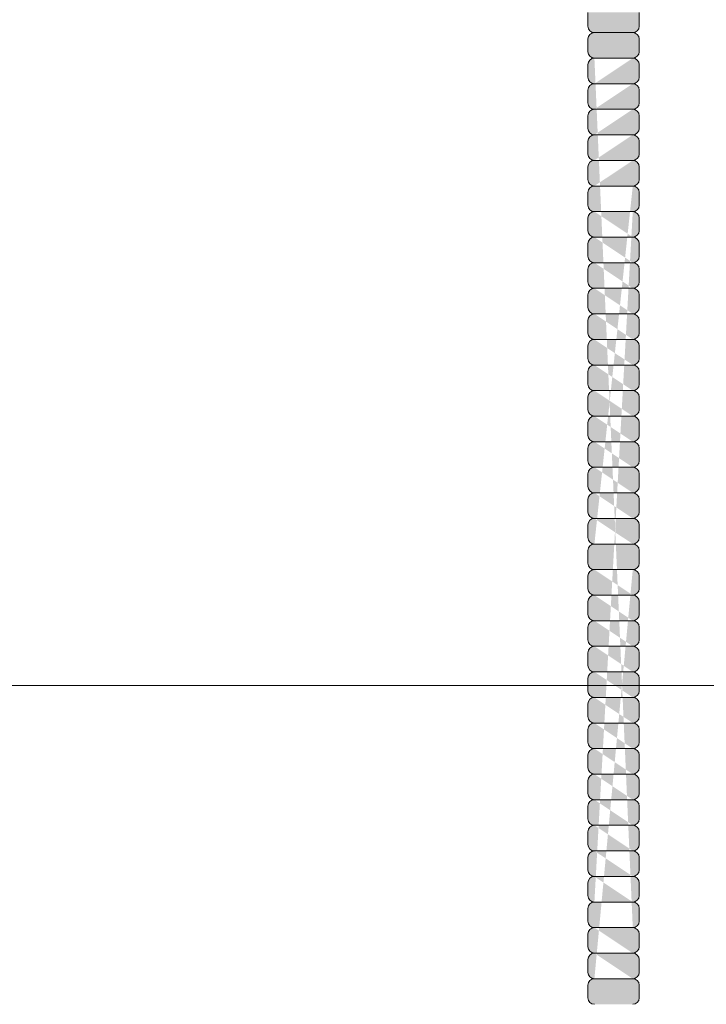
# Model space of a CAD drawing. Units: inches. Extents: x 2 to 891, y -14 to 291.
# Drawn here: x 321 to 328, y 243 to 252 of the extents above; entities that cross this region are included whole.
import ezdxf

# ---------------------------------------------------------------- set-up
doc = ezdxf.new("R2010")
doc.units = ezdxf.units.IN
doc.header["$LTSCALE"] = 0.375
doc.header["$MEASUREMENT"] = 0
doc.layers.add('FACTORY INSTALL', color=7, linetype='Continuous', lineweight=5)
doc.layers.add('OBJECT', color=7, linetype='Continuous', lineweight=0)
doc.layers.add('FILL1', color=254, linetype='Continuous')

# ---------------------------------------------------------------- blocks, each defined once
blk = doc.blocks.new('FRONT PERSPECTIVE')
at = {"layer": 'OBJECT'}
blk.add_line((-27, 23.6151), (27, 23.6151), dxfattribs=at)
blk = doc.blocks.new('ACXSYM1001 FR')
at = {"layer": 'FILL1'}
blk.add_hatch(color=256, dxfattribs=at).paths.add_polyline_path([(6.25, 56.2585), (5.75, 56.2585), (5.75, 56.124, 0.414214), (5.8125, 56.0615), (6.1875, 56.0615, 0.414214), (6.25, 56.124)])
h = blk.add_hatch(color=256, dxfattribs=at)
edge = h.paths.add_edge_path()
edge.add_arc((5.8125, 47.124), 0.0625, 180, 270)
edge.add_arc((5.8125, 46.999), 0.0625, 90, 180)
edge.add_line((5.75, 46.999), (5.75, 46.874))
edge.add_arc((5.8125, 46.874), 0.0625, 180, 270)
edge.add_arc((5.8125, 46.749), 0.0625, 90, 180)
edge.add_line((5.75, 46.749), (5.75, 46.624))
edge.add_arc((5.8125, 46.624), 0.0625, 180, 270)
edge.add_line((5.8125, 46.5615), (6.1875, 46.5615))
edge.add_arc((6.1875, 46.624), 0.0625, 270, 360)
edge.add_line((6.25, 46.624), (6.25, 46.749))
edge.add_arc((6.1875, 46.749), 0.0625, 0, 90)
edge.add_arc((6.1875, 46.874), 0.0625, 270, 360)
edge.add_line((6.25, 46.874), (6.25, 46.999))
edge.add_arc((6.1875, 46.999), 0.0625, 0, 90)
edge.add_arc((6.1875, 47.124), 0.0625, 270, 360)
edge.add_line((6.25, 47.124), (6.25, 47.249))
edge.add_arc((6.1875, 47.249), 0.0625, 0, 90)
edge.add_arc((6.1875, 47.374), 0.0625, 270, 360)
edge.add_line((6.25, 47.374), (6.25, 47.499))
edge.add_arc((6.1875, 47.499), 0.0625, 0, 90)
edge.add_arc((6.1875, 47.624), 0.0625, 270, 360)
edge.add_line((6.25, 47.624), (6.25, 47.749))
edge.add_arc((6.1875, 47.749), 0.0625, 0, 90)
edge.add_arc((6.1875, 47.874), 0.0625, 270, 360)
edge.add_line((6.25, 47.874), (6.25, 47.999))
edge.add_arc((6.1875, 47.999), 0.0625, 0, 90)
edge.add_arc((6.1875, 48.124), 0.0625, 270, 360)
edge.add_line((6.25, 48.124), (6.25, 48.249))
edge.add_arc((6.1875, 48.249), 0.0625, 0, 90)
edge.add_arc((6.1875, 48.374), 0.0625, 270, 360)
edge.add_line((6.25, 48.374), (6.25, 48.499))
edge.add_arc((6.1875, 48.499), 0.0625, 0, 90)
edge.add_arc((6.1875, 48.624), 0.0625, 270, 360)
edge.add_line((6.25, 48.624), (6.25, 48.749))
edge.add_arc((6.1875, 48.749), 0.0625, 0, 90)
edge.add_arc((6.1875, 48.874), 0.0625, 270, 360)
edge.add_line((6.25, 48.874), (6.25, 48.999))
edge.add_arc((6.1875, 48.999), 0.0625, 0, 90)
edge.add_arc((6.1875, 49.124), 0.0625, 270, 360)
edge.add_line((6.25, 49.124), (6.25, 49.249))
edge.add_arc((6.1875, 49.249), 0.0625, 0, 90)
edge.add_arc((6.1875, 49.374), 0.0625, 270, 360)
edge.add_line((6.25, 49.374), (6.25, 49.499))
edge.add_arc((6.1875, 49.499), 0.0625, 0, 90)
edge.add_arc((6.1875, 49.624), 0.0625, 270, 360)
edge.add_line((6.25, 49.624), (6.25, 49.749))
edge.add_arc((6.1875, 49.749), 0.0625, 0, 90)
edge.add_arc((6.1875, 49.874), 0.0625, 270, 360)
edge.add_line((6.25, 49.874), (6.25, 49.999))
edge.add_arc((6.1875, 49.999), 0.0625, 0, 90)
edge.add_arc((6.1875, 50.124), 0.0625, 270, 360)
edge.add_line((6.25, 50.124), (6.25, 50.249))
edge.add_arc((6.1875, 50.249), 0.0625, 0, 90)
edge.add_arc((6.1875, 50.374), 0.0625, 270, 360)
edge.add_line((6.25, 50.374), (6.25, 50.499))
edge.add_arc((6.1875, 50.499), 0.0625, 0, 90)
edge.add_arc((6.1875, 50.624), 0.0625, 270, 360)
edge.add_line((6.25, 50.624), (6.25, 50.749))
edge.add_arc((6.1875, 50.749), 0.0625, 0, 90)
edge.add_arc((6.1875, 50.874), 0.0625, 270, 360)
edge.add_line((6.25, 50.874), (6.25, 50.999))
edge.add_arc((6.1875, 50.999), 0.0625, 0, 90)
edge.add_arc((6.1875, 51.124), 0.0625, 270, 360)
edge.add_line((6.25, 51.124), (6.25, 51.249))
edge.add_arc((6.1875, 51.249), 0.0625, 0, 90)
edge.add_arc((6.1875, 51.374), 0.0625, 270, 360)
edge.add_line((6.25, 51.374), (6.25, 51.499))
edge.add_arc((6.1875, 51.499), 0.0625, 0, 90)
edge.add_arc((6.1875, 51.624), 0.0625, 270, 360)
edge.add_line((6.25, 51.624), (6.25, 51.749))
edge.add_arc((6.1875, 51.749), 0.0625, 0, 90)
edge.add_arc((6.1875, 51.874), 0.0625, 270, 360)
edge.add_line((6.25, 51.874), (6.25, 51.999))
edge.add_arc((6.1875, 51.999), 0.0625, 0, 90)
edge.add_arc((6.1875, 52.124), 0.0625, 270, 360)
edge.add_line((6.25, 52.124), (6.25, 52.249))
edge.add_arc((6.1875, 52.249), 0.0625, 0, 90)
edge.add_arc((6.1875, 52.374), 0.0625, 270, 360)
edge.add_line((6.25, 52.374), (6.25, 52.499))
edge.add_arc((6.1875, 52.499), 0.0625, 0, 90)
edge.add_arc((6.1875, 52.624), 0.0625, 270, 360)
edge.add_line((6.25, 52.624), (6.25, 52.749))
edge.add_arc((6.1875, 52.749), 0.0625, 0, 90)
edge.add_arc((6.1875, 52.874), 0.0625, 270, 360)
edge.add_line((6.25, 52.874), (6.25, 52.999))
edge.add_arc((6.1875, 52.999), 0.0625, 0, 90)
edge.add_arc((6.1875, 53.124), 0.0625, 270, 360)
edge.add_line((6.25, 53.124), (6.25, 53.249))
edge.add_arc((6.1875, 53.249), 0.0625, 0, 90)
edge.add_arc((6.1875, 53.374), 0.0625, 270, 360)
edge.add_line((6.25, 53.374), (6.25, 53.499))
edge.add_arc((6.1875, 53.499), 0.0625, 0, 90)
edge.add_arc((6.1875, 53.624), 0.0625, 270, 360)
edge.add_line((6.25, 53.624), (6.25, 53.749))
edge.add_arc((6.1875, 53.749), 0.0625, 0, 90)
edge.add_arc((6.1875, 53.874), 0.0625, 270, 360)
edge.add_line((6.25, 53.874), (6.25, 53.999))
edge.add_arc((6.1875, 53.999), 0.0625, 0, 90)
edge.add_arc((6.1875, 54.124), 0.0625, 270, 360)
edge.add_line((6.25, 54.124), (6.25, 54.249))
edge.add_arc((6.1875, 54.249), 0.0625, 0, 90)
edge.add_arc((6.1875, 54.374), 0.0625, 270, 360)
edge.add_line((6.25, 54.374), (6.25, 54.499))
edge.add_arc((6.1875, 54.499), 0.0625, 0, 90)
edge.add_arc((6.1875, 54.624), 0.0625, 270, 360)
edge.add_line((6.25, 54.624), (6.25, 54.749))
edge.add_arc((6.1875, 54.749), 0.0625, 0, 90)
edge.add_arc((6.1875, 54.874), 0.0625, 270, 360)
edge.add_line((6.25, 54.874), (6.25, 54.999))
edge.add_arc((6.1875, 54.999), 0.0625, 0, 90)
edge.add_arc((6.1875, 55.124), 0.0625, 270, 360)
edge.add_line((6.25, 55.124), (6.25, 55.249))
edge.add_arc((6.1875, 55.249), 0.0625, 0, 90)
edge.add_arc((6.1875, 55.374), 0.0625, 270, 360)
edge.add_line((6.25, 55.374), (6.25, 55.499))
edge.add_arc((6.1875, 55.499), 0.0625, 0, 90)
edge.add_arc((6.1875, 55.624), 0.0625, 270, 360)
edge.add_line((6.25, 55.624), (6.25, 55.749))
edge.add_arc((6.1875, 55.749), 0.0625, 0, 90)
edge.add_arc((6.1875, 55.874), 0.0625, 270, 360)
edge.add_line((6.25, 55.874), (6.25, 55.999))
edge.add_arc((6.1875, 55.999), 0.0625, 0, 90)
edge.add_line((6.1875, 56.0615), (5.8125, 56.0615))
edge.add_arc((5.8125, 55.999), 0.0625, 90, 180)
edge.add_line((5.75, 55.999), (5.75, 55.874))
edge.add_arc((5.8125, 55.874), 0.0625, 180, 270)
edge.add_arc((5.8125, 55.749), 0.0625, 90, 180)
edge.add_line((5.75, 55.749), (5.75, 55.624))
edge.add_arc((5.8125, 55.624), 0.0625, 180, 270)
edge.add_arc((5.8125, 55.499), 0.0625, 90, 180)
edge.add_line((5.75, 55.499), (5.75, 55.374))
edge.add_arc((5.8125, 55.374), 0.0625, 180, 270)
edge.add_arc((5.8125, 55.249), 0.0625, 90, 180)
edge.add_line((5.75, 55.249), (5.75, 55.124))
edge.add_arc((5.8125, 55.124), 0.0625, 180, 270)
edge.add_arc((5.8125, 54.999), 0.0625, 90, 180)
edge.add_line((5.75, 54.999), (5.75, 54.874))
edge.add_arc((5.8125, 54.874), 0.0625, 180, 270)
edge.add_arc((5.8125, 54.749), 0.0625, 90, 180)
edge.add_line((5.75, 54.749), (5.75, 54.624))
edge.add_arc((5.8125, 54.624), 0.0625, 180, 270)
edge.add_arc((5.8125, 54.499), 0.0625, 90, 180)
edge.add_line((5.75, 54.499), (5.75, 54.374))
edge.add_arc((5.8125, 54.374), 0.0625, 180, 270)
edge.add_arc((5.8125, 54.249), 0.0625, 90, 180)
edge.add_line((5.75, 54.249), (5.75, 54.124))
edge.add_arc((5.8125, 54.124), 0.0625, 180, 270)
edge.add_arc((5.8125, 53.999), 0.0625, 90, 180)
edge.add_line((5.75, 53.999), (5.75, 53.874))
edge.add_arc((5.8125, 53.874), 0.0625, 180, 270)
edge.add_arc((5.8125, 53.749), 0.0625, 90, 180)
edge.add_line((5.75, 53.749), (5.75, 53.624))
edge.add_arc((5.8125, 53.624), 0.0625, 180, 270)
edge.add_arc((5.8125, 53.499), 0.0625, 90, 180)
edge.add_line((5.75, 53.499), (5.75, 53.374))
edge.add_arc((5.8125, 53.374), 0.0625, 180, 270)
edge.add_arc((5.8125, 53.249), 0.0625, 90, 180)
edge.add_line((5.75, 53.249), (5.75, 53.124))
edge.add_arc((5.8125, 53.124), 0.0625, 180, 270)
edge.add_arc((5.8125, 52.999), 0.0625, 90, 180)
edge.add_line((5.75, 52.999), (5.75, 52.874))
edge.add_arc((5.8125, 52.874), 0.0625, 180, 270)
edge.add_arc((5.8125, 52.749), 0.0625, 90, 180)
edge.add_line((5.75, 52.749), (5.75, 52.624))
edge.add_arc((5.8125, 52.624), 0.0625, 180, 270)
edge.add_arc((5.8125, 52.499), 0.0625, 90, 180)
edge.add_line((5.75, 52.499), (5.75, 52.374))
edge.add_arc((5.8125, 52.374), 0.0625, 180, 270)
edge.add_arc((5.8125, 52.249), 0.0625, 90, 180)
edge.add_line((5.75, 52.249), (5.75, 52.124))
edge.add_arc((5.8125, 52.124), 0.0625, 180, 270)
edge.add_arc((5.8125, 51.999), 0.0625, 90, 180)
edge.add_line((5.75, 51.999), (5.75, 51.874))
edge.add_arc((5.8125, 51.874), 0.0625, 180, 270)
edge.add_arc((5.8125, 51.749), 0.0625, 90, 180)
edge.add_line((5.75, 51.749), (5.75, 51.624))
edge.add_arc((5.8125, 51.624), 0.0625, 180, 270)
edge.add_arc((5.8125, 51.499), 0.0625, 90, 180)
edge.add_line((5.75, 51.499), (5.75, 51.374))
edge.add_arc((5.8125, 51.374), 0.0625, 180, 270)
edge.add_arc((5.8125, 51.249), 0.0625, 90, 180)
edge.add_line((5.75, 51.249), (5.75, 51.124))
edge.add_arc((5.8125, 51.124), 0.0625, 180, 270)
edge.add_arc((5.8125, 50.999), 0.0625, 90, 180)
edge.add_line((5.75, 50.999), (5.75, 50.874))
edge.add_arc((5.8125, 50.874), 0.0625, 180, 270)
edge.add_arc((5.8125, 50.749), 0.0625, 90, 180)
edge.add_line((5.75, 50.749), (5.75, 50.624))
edge.add_arc((5.8125, 50.624), 0.0625, 180, 270)
edge.add_arc((5.8125, 50.499), 0.0625, 90, 180)
edge.add_line((5.75, 50.499), (5.75, 50.374))
edge.add_arc((5.8125, 50.374), 0.0625, 180, 270)
edge.add_arc((5.8125, 50.249), 0.0625, 90, 180)
edge.add_line((5.75, 50.249), (5.75, 50.124))
edge.add_arc((5.8125, 50.124), 0.0625, 180, 270)
edge.add_arc((5.8125, 49.999), 0.0625, 90, 180)
edge.add_line((5.75, 49.999), (5.75, 49.874))
edge.add_arc((5.8125, 49.874), 0.0625, 180, 270)
edge.add_arc((5.8125, 49.749), 0.0625, 90, 180)
edge.add_line((5.75, 49.749), (5.75, 49.624))
edge.add_arc((5.8125, 49.624), 0.0625, 180, 270)
edge.add_arc((5.8125, 49.499), 0.0625, 90, 180)
edge.add_line((5.75, 49.499), (5.75, 49.374))
edge.add_arc((5.8125, 49.374), 0.0625, 180, 270)
edge.add_arc((5.8125, 49.249), 0.0625, 90, 180)
edge.add_line((5.75, 49.249), (5.75, 49.124))
edge.add_arc((5.8125, 49.124), 0.0625, 180, 270)
edge.add_arc((5.8125, 48.999), 0.0625, 90, 180)
edge.add_line((5.75, 48.999), (5.75, 48.874))
edge.add_arc((5.8125, 48.874), 0.0625, 180, 270)
edge.add_arc((5.8125, 48.749), 0.0625, 90, 180)
edge.add_line((5.75, 48.749), (5.75, 48.624))
edge.add_arc((5.8125, 48.624), 0.0625, 180, 270)
edge.add_arc((5.8125, 48.499), 0.0625, 90, 180)
edge.add_line((5.75, 48.499), (5.75, 48.374))
edge.add_arc((5.8125, 48.374), 0.0625, 180, 270)
edge.add_arc((5.8125, 48.249), 0.0625, 90, 180)
edge.add_line((5.75, 48.249), (5.75, 48.124))
edge.add_arc((5.8125, 48.124), 0.0625, 180, 270)
edge.add_arc((5.8125, 47.999), 0.0625, 90, 180)
edge.add_line((5.75, 47.999), (5.75, 47.874))
edge.add_arc((5.8125, 47.874), 0.0625, 180, 270)
edge.add_arc((5.8125, 47.749), 0.0625, 90, 180)
edge.add_line((5.75, 47.749), (5.75, 47.624))
edge.add_arc((5.8125, 47.624), 0.0625, 180, 270)
edge.add_arc((5.8125, 47.499), 0.0625, 90, 180)
edge.add_line((5.75, 47.499), (5.75, 47.374))
edge.add_arc((5.8125, 47.374), 0.0625, 180, 270)
edge.add_arc((5.8125, 47.249), 0.0625, 90, 180)
edge.add_line((5.75, 47.249), (5.75, 47.124))
edge = h.paths.add_edge_path(flags=16)
edge.add_line((5.8125, 47.3115), (6.1875, 47.3115))
edge.add_line((5.8125, 47.0615), (6.1875, 47.0615))
edge.add_line((5.8125, 46.8115), (6.1875, 46.8115))
edge.add_line((5.8125, 50.8115), (6.1875, 50.8115))
edge.add_line((5.8125, 50.5615), (6.1875, 50.5615))
edge.add_line((5.8125, 50.3115), (6.1875, 50.3115))
edge.add_line((5.8125, 50.0615), (6.1875, 50.0615))
edge.add_line((5.8125, 49.8115), (6.1875, 49.8115))
edge.add_line((5.8125, 49.5615), (6.1875, 49.5615))
edge.add_line((5.8125, 49.3115), (6.1875, 49.3115))
edge.add_line((5.8125, 49.0615), (6.1875, 49.0615))
edge.add_line((5.8125, 48.8115), (6.1875, 48.8115))
edge.add_line((5.8125, 48.5615), (6.1875, 48.5615))
edge.add_line((5.8125, 48.3115), (6.1875, 48.3115))
edge.add_line((5.8125, 48.0615), (6.1875, 48.0615))
edge.add_line((5.8125, 47.8115), (6.1875, 47.8115))
edge.add_line((5.8125, 47.5615), (6.1875, 47.5615))
edge.add_line((5.8125, 54.3115), (6.1875, 54.3115))
edge.add_line((5.8125, 54.0615), (6.1875, 54.0615))
edge.add_line((5.8125, 53.8115), (6.1875, 53.8115))
edge.add_line((5.8125, 53.5615), (6.1875, 53.5615))
edge.add_line((5.8125, 53.3115), (6.1875, 53.3115))
edge.add_line((5.8125, 53.0615), (6.1875, 53.0615))
edge.add_line((5.8125, 52.8115), (6.1875, 52.8115))
edge.add_line((5.8125, 52.5615), (6.1875, 52.5615))
edge.add_line((5.8125, 52.3115), (6.1875, 52.3115))
edge.add_line((5.8125, 52.0615), (6.1875, 52.0615))
edge.add_line((5.8125, 51.8115), (6.1875, 51.8115))
edge.add_line((5.8125, 51.5615), (6.1875, 51.5615))
edge.add_line((5.8125, 51.3115), (6.1875, 51.3115))
edge.add_line((5.8125, 51.0615), (6.1875, 51.0615))
edge.add_line((5.8125, 54.5615), (6.1875, 54.5615))
edge.add_line((5.8125, 54.8115), (6.1875, 54.8115))
edge.add_line((5.8125, 55.0615), (6.1875, 55.0615))
edge.add_line((5.8125, 55.3115), (6.1875, 55.3115))
edge.add_line((5.8125, 55.5615), (6.1875, 55.5615))
edge.add_line((5.8125, 55.8115), (6.1875, 55.8115))
at = {"layer": 'OBJECT'}
for p, q in [((5.75, 56.124), (5.75, 56.2585)), ((6.25, 56.124), (6.25, 56.2585)), ((5.8125, 56.0615), (6.1875, 56.0615)), ((5.75, 55.874), (5.75, 55.999)), ((6.25, 55.874), (6.25, 55.999)), ((5.75, 55.624), (5.75, 55.749)), ((5.8125, 55.8115), (6.1875, 55.8115)), ((6.25, 55.624), (6.25, 55.749)), ((5.8125, 55.5615), (6.1875, 55.5615)), ((5.75, 55.374), (5.75, 55.499)), ((6.25, 55.374), (6.25, 55.499)), ((5.8125, 55.3115), (6.1875, 55.3115)), ((5.75, 55.124), (5.75, 55.249)), ((6.25, 55.124), (6.25, 55.249)), ((5.8125, 55.0615), (6.1875, 55.0615)), ((5.75, 54.874), (5.75, 54.999)), ((6.25, 54.874), (6.25, 54.999)), ((5.8125, 54.8115), (6.1875, 54.8115)), ((5.75, 54.624), (5.75, 54.749)), ((6.25, 54.624), (6.25, 54.749)), ((5.75, 54.374), (5.75, 54.499)), ((5.8125, 54.5615), (6.1875, 54.5615)), ((6.25, 54.374), (6.25, 54.499)), ((5.8125, 54.3115), (6.1875, 54.3115)), ((5.75, 54.124), (5.75, 54.249)), ((6.25, 54.124), (6.25, 54.249)), ((5.8125, 54.0615), (6.1875, 54.0615)), ((5.75, 53.874), (5.75, 53.999)), ((6.25, 53.874), (6.25, 53.999)), ((5.8125, 53.8115), (6.1875, 53.8115)), ((5.75, 53.624), (5.75, 53.749)), ((6.25, 53.624), (6.25, 53.749)), ((5.8125, 53.5615), (6.1875, 53.5615)), ((5.75, 53.374), (5.75, 53.499)), ((6.25, 53.374), (6.25, 53.499)), ((5.75, 53.124), (5.75, 53.249)), ((5.8125, 53.3115), (6.1875, 53.3115)), ((6.25, 53.124), (6.25, 53.249)), ((5.8125, 53.0615), (6.1875, 53.0615)), ((5.75, 52.874), (5.75, 52.999)), ((6.25, 52.874), (6.25, 52.999)), ((5.8125, 52.8115), (6.1875, 52.8115)), ((5.75, 52.624), (5.75, 52.749)), ((6.25, 52.624), (6.25, 52.749)), ((5.8125, 52.5615), (6.1875, 52.5615)), ((5.75, 52.374), (5.75, 52.499)), ((6.25, 52.374), (6.25, 52.499)), ((5.8125, 52.3115), (6.1875, 52.3115)), ((5.75, 52.124), (5.75, 52.249)), ((6.25, 52.124), (6.25, 52.249)), ((5.75, 51.874), (5.75, 51.999)), ((5.8125, 52.0615), (6.1875, 52.0615)), ((6.25, 51.874), (6.25, 51.999)), ((5.8125, 51.8115), (6.1875, 51.8115)), ((5.75, 51.624), (5.75, 51.749)), ((6.25, 51.624), (6.25, 51.749)), ((5.8125, 51.5615), (6.1875, 51.5615)), ((5.75, 51.374), (5.75, 51.499)), ((6.25, 51.374), (6.25, 51.499)), ((5.8125, 51.3115), (6.1875, 51.3115)), ((5.75, 51.124), (5.75, 51.249)), ((6.25, 51.124), (6.25, 51.249)), ((5.8125, 51.0615), (6.1875, 51.0615)), ((5.75, 50.874), (5.75, 50.999)), ((6.25, 50.874), (6.25, 50.999)), ((5.75, 50.624), (5.75, 50.749)), ((5.8125, 50.8115), (6.1875, 50.8115)), ((6.25, 50.624), (6.25, 50.749)), ((5.8125, 50.5615), (6.1875, 50.5615)), ((5.75, 50.374), (5.75, 50.499)), ((6.25, 50.374), (6.25, 50.499)), ((5.75, 50.124), (5.75, 50.249)), ((5.8125, 50.3115), (6.1875, 50.3115)), ((6.25, 50.124), (6.25, 50.249)), ((5.8125, 50.0615), (6.1875, 50.0615)), ((5.75, 49.874), (5.75, 49.999)), ((6.25, 49.874), (6.25, 49.999)), ((5.8125, 49.8115), (6.1875, 49.8115)), ((5.75, 49.624), (5.75, 49.749)), ((6.25, 49.624), (6.25, 49.749)), ((5.75, 49.374), (5.75, 49.499)), ((5.8125, 49.5615), (6.1875, 49.5615)), ((6.25, 49.374), (6.25, 49.499)), ((5.8125, 49.3115), (6.1875, 49.3115)), ((5.75, 49.124), (5.75, 49.249)), ((6.25, 49.124), (6.25, 49.249)), ((5.75, 48.874), (5.75, 48.999)), ((5.8125, 49.0615), (6.1875, 49.0615)), ((6.25, 48.874), (6.25, 48.999)), ((5.8125, 48.8115), (6.1875, 48.8115)), ((5.75, 48.624), (5.75, 48.749)), ((6.25, 48.624), (6.25, 48.749)), ((5.8125, 48.5615), (6.1875, 48.5615)), ((5.75, 48.374), (5.75, 48.499)), ((6.25, 48.374), (6.25, 48.499)), ((5.75, 48.124), (5.75, 48.249)), ((5.8125, 48.3115), (6.1875, 48.3115)), ((6.25, 48.124), (6.25, 48.249)), ((5.8125, 48.0615), (6.1875, 48.0615)), ((5.75, 47.874), (5.75, 47.999)), ((6.25, 47.874), (6.25, 47.999)), ((5.75, 47.624), (5.75, 47.749)), ((5.8125, 47.8115), (6.1875, 47.8115)), ((6.25, 47.624), (6.25, 47.749)), ((5.8125, 47.5615), (6.1875, 47.5615)), ((5.75, 47.374), (5.75, 47.499)), ((6.25, 47.374), (6.25, 47.499)), ((5.8125, 47.3115), (6.1875, 47.3115)), ((5.75, 47.124), (5.75, 47.249)), ((6.25, 47.124), (6.25, 47.249)), ((5.75, 46.874), (5.75, 46.999)), ((5.8125, 47.0615), (6.1875, 47.0615)), ((6.25, 46.874), (6.25, 46.999)), ((5.8125, 46.8115), (6.1875, 46.8115)), ((5.75, 46.624), (5.75, 46.749)), ((6.25, 46.624), (6.25, 46.749))]:
    blk.add_line(p, q, dxfattribs=at)
for centre, start, end in [((5.8125, 56.124), 180, 270), ((6.1875, 56.124), 270, 0), ((5.8125, 55.999), 90, 180), ((6.1875, 55.999), 0, 90), ((5.8125, 55.874), 180, 270), ((6.1875, 55.874), 270, 0), ((5.8125, 55.749), 90, 180), ((6.1875, 55.749), 0, 90), ((5.8125, 55.624), 180, 270), ((5.8125, 55.499), 90, 180), ((6.1875, 55.624), 270, 0), ((6.1875, 55.499), 0, 90), ((5.8125, 55.374), 180, 270), ((6.1875, 55.374), 270, 0), ((5.8125, 55.249), 90, 180), ((6.1875, 55.249), 0, 90), ((5.8125, 55.124), 180, 270), ((5.8125, 54.999), 90, 180), ((6.1875, 55.124), 270, 0), ((6.1875, 54.999), 0, 90), ((5.8125, 54.874), 180, 270), ((6.1875, 54.874), 270, 0), ((5.8125, 54.749), 90, 180), ((6.1875, 54.749), 0, 90), ((5.8125, 54.624), 180, 270), ((6.1875, 54.624), 270, 0), ((5.8125, 54.499), 90, 180), ((6.1875, 54.499), 0, 90), ((5.8125, 54.374), 180, 270), ((5.8125, 54.249), 90, 180), ((6.1875, 54.374), 270, 0), ((6.1875, 54.249), 0, 90), ((5.8125, 54.124), 180, 270), ((6.1875, 54.124), 270, 0), ((5.8125, 53.999), 90, 180), ((6.1875, 53.999), 0, 90), ((5.8125, 53.874), 180, 270), ((5.8125, 53.749), 90, 180), ((6.1875, 53.874), 270, 0), ((6.1875, 53.749), 0, 90), ((5.8125, 53.624), 180, 270), ((6.1875, 53.624), 270, 0), ((5.8125, 53.499), 90, 180), ((6.1875, 53.499), 0, 90), ((5.8125, 53.374), 180, 270), ((6.1875, 53.374), 270, 0), ((5.8125, 53.249), 90, 180), ((6.1875, 53.249), 0, 90), ((5.8125, 53.124), 180, 270), ((5.8125, 52.999), 90, 180), ((6.1875, 53.124), 270, 0), ((6.1875, 52.999), 0, 90), ((5.8125, 52.874), 180, 270), ((6.1875, 52.874), 270, 0), ((5.8125, 52.749), 90, 180), ((6.1875, 52.749), 0, 90), ((5.8125, 52.624), 180, 270), ((5.8125, 52.499), 90, 180), ((6.1875, 52.624), 270, 0), ((6.1875, 52.499), 0, 90), ((5.8125, 52.374), 180, 270), ((6.1875, 52.374), 270, 0), ((5.8125, 52.249), 90, 180), ((6.1875, 52.249), 0, 90), ((5.8125, 52.124), 180, 270), ((6.1875, 52.124), 270, 0), ((5.8125, 51.999), 90, 180), ((6.1875, 51.999), 0, 90), ((5.8125, 51.874), 180, 270), ((5.8125, 51.749), 90, 180), ((6.1875, 51.874), 270, 0), ((6.1875, 51.749), 0, 90), ((5.8125, 51.624), 180, 270), ((6.1875, 51.624), 270, 0), ((5.8125, 51.499), 90, 180), ((6.1875, 51.499), 0, 90), ((5.8125, 51.374), 180, 270), ((5.8125, 51.249), 90, 180), ((6.1875, 51.374), 270, 0), ((6.1875, 51.249), 0, 90), ((5.8125, 51.124), 180, 270), ((6.1875, 51.124), 270, 0), ((5.8125, 50.999), 90, 180), ((6.1875, 50.999), 0, 90), ((5.8125, 50.874), 180, 270), ((6.1875, 50.874), 270, 0), ((5.8125, 50.749), 90, 180), ((6.1875, 50.749), 0, 90), ((5.8125, 50.624), 180, 270), ((5.8125, 50.499), 90, 180), ((6.1875, 50.624), 270, 0), ((6.1875, 50.499), 0, 90), ((5.8125, 50.374), 180, 270), ((6.1875, 50.374), 270, 0), ((5.8125, 50.249), 90, 180), ((6.1875, 50.249), 0, 90), ((5.8125, 50.124), 180, 270), ((5.8125, 49.999), 90, 180), ((6.1875, 50.124), 270, 0), ((6.1875, 49.999), 0, 90), ((5.8125, 49.874), 180, 270), ((6.1875, 49.874), 270, 0), ((5.8125, 49.749), 90, 180), ((6.1875, 49.749), 0, 90), ((5.8125, 49.624), 180, 270), ((6.1875, 49.624), 270, 0), ((5.8125, 49.499), 90, 180), ((6.1875, 49.499), 0, 90), ((5.8125, 49.374), 180, 270), ((5.8125, 49.249), 90, 180), ((6.1875, 49.374), 270, 0), ((6.1875, 49.249), 0, 90), ((5.8125, 49.124), 180, 270), ((6.1875, 49.124), 270, 0), ((5.8125, 48.999), 90, 180), ((6.1875, 48.999), 0, 90), ((5.8125, 48.874), 180, 270), ((5.8125, 48.749), 90, 180), ((6.1875, 48.874), 270, 0), ((6.1875, 48.749), 0, 90), ((5.8125, 48.624), 180, 270), ((6.1875, 48.624), 270, 0), ((5.8125, 48.499), 90, 180), ((6.1875, 48.499), 0, 90), ((5.8125, 48.374), 180, 270), ((6.1875, 48.374), 270, 0), ((5.8125, 48.249), 90, 180), ((6.1875, 48.249), 0, 90), ((5.8125, 48.124), 180, 270), ((5.8125, 47.999), 90, 180), ((6.1875, 48.124), 270, 0), ((6.1875, 47.999), 0, 90), ((5.8125, 47.874), 180, 270), ((6.1875, 47.874), 270, 0), ((5.8125, 47.749), 90, 180), ((6.1875, 47.749), 0, 90), ((5.8125, 47.624), 180, 270), ((5.8125, 47.499), 90, 180), ((6.1875, 47.624), 270, 0), ((6.1875, 47.499), 0, 90), ((5.8125, 47.374), 180, 270), ((6.1875, 47.374), 270, 0), ((5.8125, 47.249), 90, 180), ((6.1875, 47.249), 0, 90), ((5.8125, 47.124), 180, 270), ((6.1875, 47.124), 270, 0), ((5.8125, 46.999), 90, 180), ((6.1875, 46.999), 0, 90), ((5.8125, 46.874), 180, 270), ((5.8125, 46.749), 90, 180), ((6.1875, 46.874), 270, 0), ((6.1875, 46.749), 0, 90), ((5.8125, 46.624), 180, 270), ((6.1875, 46.624), 270, 0)]:
    blk.add_arc(centre, 0.0625, start, end, dxfattribs=at)

msp = doc.modelspace()

# ---------------------------------------------------------------- block references
at = {"layer": 'FACTORY INSTALL', "xscale": -1}
msp.add_blockref('ACXSYM1001 FR', (332.6465451, 196.1783714), dxfattribs=at)
at = {"layer": 'OBJECT', "xscale": 0.9949017151663533, "yscale": 0.9949017151663533, "zscale": 0.9949017151663533}
msp.add_blockref('FRONT PERSPECTIVE', (335.6465451, 222.3621058), dxfattribs=at)

doc.saveas('drawing.dxf')
